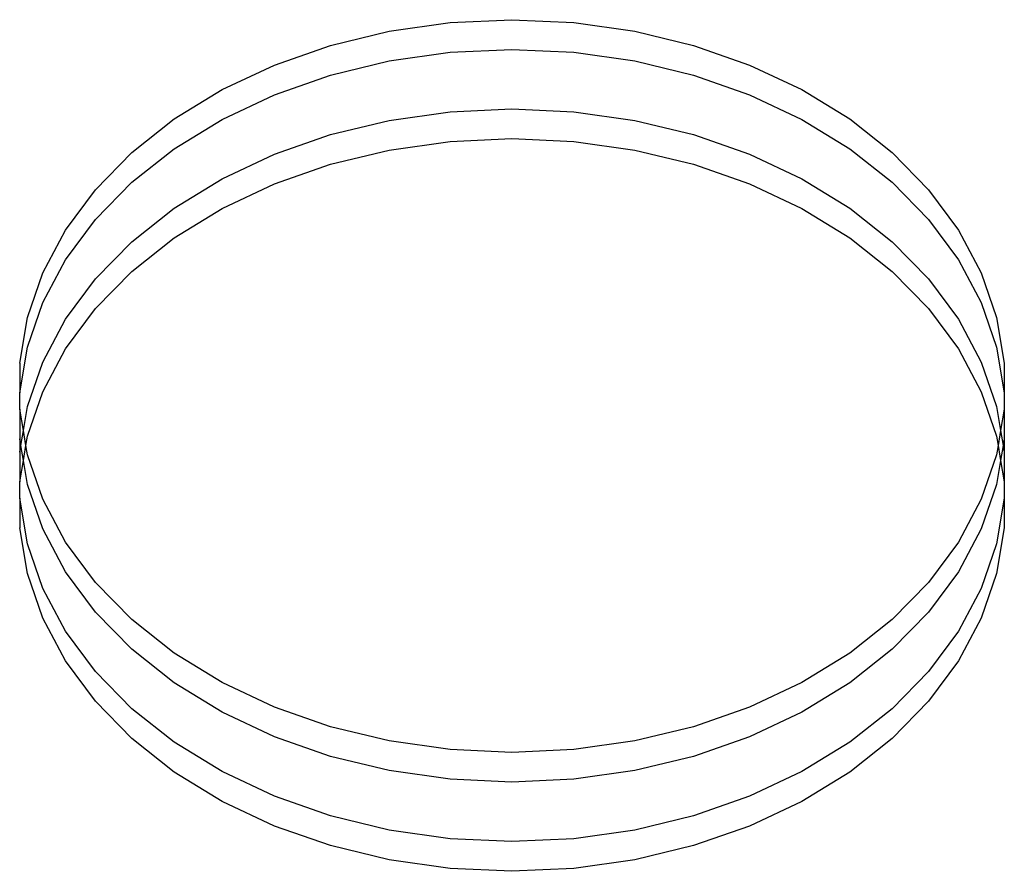
# Model space of a CAD drawing. Extents: x -2980 to 2980, y -3448 to 3448.
# Drawn here: x -177 to -110, y 1289 to 1346 of the extents above; entities that cross this region are included whole.
import ezdxf

# ---------------------------------------------------------------- set-up
doc = ezdxf.new("R2010")
doc.units = 0
doc.layers.get('0').update_dxf_attribs({"linetype": 'CONTINUOUS'})

msp = doc.modelspace()

# ---------------------------------------------------------------- linework, layer by layer
for p, q in [((-151.891, 1345.452), (-147.783, 1346.034)), ((-147.783, 1346.034), (-143.61, 1346.229)), ((-143.61, 1346.229), (-139.436, 1346.034)), ((-139.436, 1346.034), (-135.328, 1345.452)), ((-155.868, 1344.491), (-151.891, 1345.452)), ((-135.328, 1345.452), (-131.351, 1344.491)), ((-159.652, 1343.168), (-155.868, 1344.491)), ((-151.891, 1343.444), (-147.783, 1344.027)), ((-147.783, 1344.027), (-143.61, 1344.222)), ((-143.61, 1344.222), (-139.436, 1344.027)), ((-139.436, 1344.027), (-135.328, 1343.444)), ((-131.351, 1344.491), (-127.567, 1343.168)), ((-155.868, 1342.484), (-151.891, 1343.444)), ((-135.328, 1343.444), (-131.351, 1342.484)), ((-163.183, 1341.503), (-159.652, 1343.168)), ((-127.567, 1343.168), (-124.037, 1341.503)), ((-159.652, 1341.161), (-155.868, 1342.484)), ((-131.351, 1342.484), (-127.567, 1341.161)), ((-166.405, 1339.522), (-163.183, 1341.503)), ((-124.037, 1341.503), (-120.814, 1339.522)), ((-163.183, 1339.495), (-159.652, 1341.161)), ((-127.567, 1341.161), (-124.037, 1339.495)), ((-151.891, 1339.429), (-147.783, 1340.012)), ((-147.783, 1340.012), (-143.61, 1340.207)), ((-143.61, 1340.207), (-139.436, 1340.012)), ((-139.436, 1340.012), (-135.328, 1339.429)), ((-169.268, 1337.256), (-166.405, 1339.522)), ((-166.405, 1337.515), (-163.183, 1339.495)), ((-155.868, 1338.469), (-151.891, 1339.429)), ((-135.328, 1339.429), (-131.351, 1338.469)), ((-124.037, 1339.495), (-120.814, 1337.515)), ((-120.814, 1339.522), (-117.952, 1337.256)), ((-159.652, 1337.146), (-155.868, 1338.469)), ((-147.783, 1338.004), (-143.61, 1338.199)), ((-143.61, 1338.199), (-139.436, 1338.004)), ((-131.351, 1338.469), (-127.567, 1337.146)), ((-169.268, 1335.249), (-166.405, 1337.515)), ((-155.868, 1336.462), (-151.891, 1337.422)), ((-151.891, 1337.422), (-147.783, 1338.004)), ((-139.436, 1338.004), (-135.328, 1337.422)), ((-135.328, 1337.422), (-131.351, 1336.462)), ((-120.814, 1337.515), (-117.952, 1335.249)), ((-171.726, 1334.742), (-169.268, 1337.256)), ((-163.183, 1335.481), (-159.652, 1337.146)), ((-127.567, 1337.146), (-124.037, 1335.481)), ((-117.952, 1337.256), (-115.494, 1334.742)), ((-159.652, 1335.138), (-155.868, 1336.462)), ((-131.351, 1336.462), (-127.567, 1335.138)), ((-166.405, 1333.5), (-163.183, 1335.481)), ((-124.037, 1335.481), (-120.814, 1333.5)), ((-173.741, 1332.019), (-171.726, 1334.742)), ((-171.726, 1332.735), (-169.268, 1335.249)), ((-163.183, 1333.473), (-159.652, 1335.138)), ((-127.567, 1335.138), (-124.037, 1333.473)), ((-117.952, 1335.249), (-115.494, 1332.735)), ((-115.494, 1334.742), (-113.479, 1332.019)), ((-169.268, 1331.234), (-166.405, 1333.5)), ((-166.405, 1331.492), (-163.183, 1333.473)), ((-124.037, 1333.473), (-120.814, 1331.492)), ((-120.814, 1333.5), (-117.952, 1331.234)), ((-173.741, 1330.012), (-171.726, 1332.735)), ((-115.494, 1332.735), (-113.479, 1330.012)), ((-175.28, 1329.129), (-173.741, 1332.019)), ((-169.268, 1329.227), (-166.405, 1331.492)), ((-120.814, 1331.492), (-117.952, 1329.227)), ((-113.479, 1332.019), (-111.94, 1329.129)), ((-171.726, 1328.72), (-169.268, 1331.234)), ((-117.952, 1331.234), (-115.494, 1328.72)), ((-175.28, 1327.122), (-173.741, 1330.012)), ((-113.479, 1330.012), (-111.94, 1327.122)), ((-176.32, 1326.119), (-175.28, 1329.129)), ((-173.741, 1325.997), (-171.726, 1328.72)), ((-171.726, 1326.713), (-169.268, 1329.227)), ((-117.952, 1329.227), (-115.494, 1326.713)), ((-115.494, 1328.72), (-113.479, 1325.997)), ((-111.94, 1329.129), (-110.9, 1326.119)), ((-176.32, 1324.112), (-175.28, 1327.122)), ((-111.94, 1327.122), (-110.9, 1324.112)), ((-176.844, 1323.036), (-176.32, 1326.119)), ((-173.741, 1323.989), (-171.726, 1326.713)), ((-115.494, 1326.713), (-113.479, 1323.989)), ((-110.9, 1326.119), (-110.375, 1323.036)), ((-175.28, 1323.107), (-173.741, 1325.997)), ((-113.479, 1325.997), (-111.94, 1323.107)), ((-176.844, 1321.029), (-176.32, 1324.112)), ((-110.9, 1324.112), (-110.375, 1321.029)), ((-175.28, 1321.1), (-173.741, 1323.989)), ((-113.479, 1323.989), (-111.94, 1321.1)), ((-176.844, 1323.036), (-176.844, 1321.029)), ((-176.32, 1320.097), (-175.28, 1323.107)), ((-111.94, 1323.107), (-110.9, 1320.097)), ((-110.375, 1323.036), (-110.375, 1321.029)), ((-176.844, 1319.928), (-176.844, 1321.029)), ((-176.32, 1318.09), (-175.28, 1321.1)), ((-111.94, 1321.1), (-110.9, 1318.09)), ((-110.375, 1321.029), (-110.375, 1319.928)), ((-176.596, 1318.471), (-176.32, 1320.097)), ((-110.9, 1320.097), (-110.623, 1318.471)), ((-176.844, 1319.928), (-176.844, 1317.921)), ((-176.596, 1318.471), (-176.844, 1319.928)), ((-110.375, 1319.928), (-110.623, 1318.471)), ((-110.375, 1319.928), (-110.375, 1317.921)), ((-176.767, 1317.468), (-176.596, 1318.471)), ((-176.426, 1317.468), (-176.596, 1318.471)), ((-176.426, 1317.468), (-176.32, 1318.09)), ((-110.9, 1318.09), (-110.794, 1317.468)), ((-110.623, 1318.471), (-110.794, 1317.468)), ((-110.623, 1318.471), (-110.453, 1317.468)), ((-176.844, 1317.921), (-176.844, 1317.014)), ((-176.767, 1317.468), (-176.844, 1317.921)), ((-176.844, 1317.014), (-176.767, 1317.468)), ((-176.596, 1316.464), (-176.767, 1317.468)), ((-176.596, 1316.464), (-176.426, 1317.468)), ((-176.32, 1316.845), (-176.426, 1317.468)), ((-110.794, 1317.468), (-110.9, 1316.845)), ((-110.794, 1317.468), (-110.623, 1316.464)), ((-110.453, 1317.468), (-110.623, 1316.464)), ((-110.375, 1317.921), (-110.453, 1317.468)), ((-110.453, 1317.468), (-110.375, 1317.014)), ((-110.375, 1317.921), (-110.375, 1317.014)), ((-176.844, 1317.014), (-176.844, 1315.007)), ((-175.28, 1313.835), (-176.32, 1316.845)), ((-110.9, 1316.845), (-111.94, 1313.835)), ((-110.375, 1317.014), (-110.375, 1315.007)), ((-176.844, 1315.007), (-176.596, 1316.464)), ((-176.32, 1314.838), (-176.596, 1316.464)), ((-110.623, 1316.464), (-110.9, 1314.838)), ((-110.623, 1316.464), (-110.375, 1315.007)), ((-176.844, 1313.906), (-176.844, 1315.007)), ((-175.28, 1311.828), (-176.32, 1314.838)), ((-110.9, 1314.838), (-111.94, 1311.828)), ((-110.375, 1315.007), (-110.375, 1313.906)), ((-176.32, 1310.823), (-176.844, 1313.906)), ((-176.844, 1313.906), (-176.844, 1311.899)), ((-173.741, 1310.946), (-175.28, 1313.835)), ((-111.94, 1313.835), (-113.479, 1310.946)), ((-110.375, 1313.906), (-110.9, 1310.823)), ((-110.375, 1313.906), (-110.375, 1311.899)), ((-176.32, 1308.816), (-176.844, 1311.899)), ((-173.741, 1308.938), (-175.28, 1311.828)), ((-111.94, 1311.828), (-113.479, 1308.938)), ((-110.375, 1311.899), (-110.9, 1308.816)), ((-175.28, 1307.813), (-176.32, 1310.823)), ((-171.726, 1308.222), (-173.741, 1310.946)), ((-113.479, 1310.946), (-115.494, 1308.222)), ((-110.9, 1310.823), (-111.94, 1307.813)), ((-175.28, 1305.806), (-176.32, 1308.816)), ((-171.726, 1306.215), (-173.741, 1308.938)), ((-113.479, 1308.938), (-115.494, 1306.215)), ((-110.9, 1308.816), (-111.94, 1305.806)), ((-169.268, 1305.708), (-171.726, 1308.222)), ((-115.494, 1308.222), (-117.952, 1305.708)), ((-173.741, 1304.924), (-175.28, 1307.813)), ((-111.94, 1307.813), (-113.479, 1304.924)), ((-169.268, 1303.701), (-171.726, 1306.215)), ((-115.494, 1306.215), (-117.952, 1303.701)), ((-173.741, 1302.916), (-175.28, 1305.806)), ((-166.405, 1303.443), (-169.268, 1305.708)), ((-117.952, 1305.708), (-120.814, 1303.443)), ((-111.94, 1305.806), (-113.479, 1302.916)), ((-171.726, 1302.2), (-173.741, 1304.924)), ((-113.479, 1304.924), (-115.494, 1302.2)), ((-166.405, 1301.435), (-169.268, 1303.701)), ((-117.952, 1303.701), (-120.814, 1301.435)), ((-171.726, 1300.193), (-173.741, 1302.916)), ((-163.183, 1301.462), (-166.405, 1303.443)), ((-120.814, 1303.443), (-124.037, 1301.462)), ((-113.479, 1302.916), (-115.494, 1300.193)), ((-169.268, 1299.686), (-171.726, 1302.2)), ((-115.494, 1302.2), (-117.952, 1299.686)), ((-159.652, 1299.797), (-163.183, 1301.462)), ((-124.037, 1301.462), (-127.567, 1299.797)), ((-163.183, 1299.454), (-166.405, 1301.435)), ((-120.814, 1301.435), (-124.037, 1299.454)), ((-169.268, 1297.679), (-171.726, 1300.193)), ((-115.494, 1300.193), (-117.952, 1297.679)), ((-166.405, 1297.421), (-169.268, 1299.686)), ((-155.868, 1298.473), (-159.652, 1299.797)), ((-127.567, 1299.797), (-131.351, 1298.473)), ((-117.952, 1299.686), (-120.814, 1297.421)), ((-159.652, 1297.789), (-163.183, 1299.454)), ((-124.037, 1299.454), (-127.567, 1297.789)), ((-151.891, 1297.513), (-155.868, 1298.473)), ((-131.351, 1298.473), (-135.328, 1297.513)), ((-166.405, 1295.413), (-169.268, 1297.679)), ((-155.868, 1296.466), (-159.652, 1297.789)), ((-147.783, 1296.931), (-151.891, 1297.513)), ((-135.328, 1297.513), (-139.436, 1296.931)), ((-127.567, 1297.789), (-131.351, 1296.466)), ((-117.952, 1297.679), (-120.814, 1295.413)), ((-163.183, 1295.44), (-166.405, 1297.421)), ((-143.61, 1296.736), (-147.783, 1296.931)), ((-139.436, 1296.931), (-143.61, 1296.736)), ((-120.814, 1297.421), (-124.037, 1295.44)), ((-151.891, 1295.506), (-155.868, 1296.466)), ((-131.351, 1296.466), (-135.328, 1295.506)), ((-147.783, 1294.923), (-151.891, 1295.506)), ((-135.328, 1295.506), (-139.436, 1294.923)), ((-163.183, 1293.432), (-166.405, 1295.413)), ((-159.652, 1293.774), (-163.183, 1295.44)), ((-143.61, 1294.728), (-147.783, 1294.923)), ((-139.436, 1294.923), (-143.61, 1294.728)), ((-124.037, 1295.44), (-127.567, 1293.774)), ((-120.814, 1295.413), (-124.037, 1293.432)), ((-155.868, 1292.451), (-159.652, 1293.774)), ((-127.567, 1293.774), (-131.351, 1292.451)), ((-159.652, 1291.767), (-163.183, 1293.432)), ((-124.037, 1293.432), (-127.567, 1291.767)), ((-151.891, 1291.491), (-155.868, 1292.451)), ((-131.351, 1292.451), (-135.328, 1291.491)), ((-155.868, 1290.444), (-159.652, 1291.767)), ((-147.783, 1290.909), (-151.891, 1291.491)), ((-135.328, 1291.491), (-139.436, 1290.909)), ((-127.567, 1291.767), (-131.351, 1290.444)), ((-143.61, 1290.713), (-147.783, 1290.909)), ((-139.436, 1290.909), (-143.61, 1290.713)), ((-151.891, 1289.484), (-155.868, 1290.444)), ((-131.351, 1290.444), (-135.328, 1289.484)), ((-147.783, 1288.901), (-151.891, 1289.484)), ((-143.61, 1288.706), (-147.783, 1288.901)), ((-139.436, 1288.901), (-143.61, 1288.706)), ((-135.328, 1289.484), (-139.436, 1288.901))]:
    msp.add_line(p, q)

doc.saveas('drawing.dxf')
